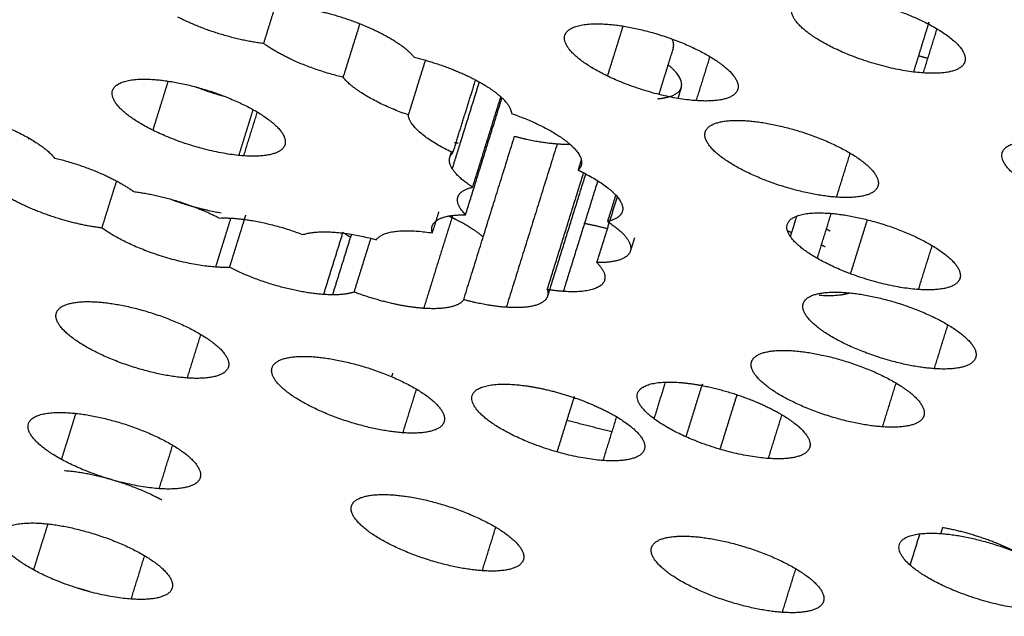
# Model space of a CAD drawing. Units: millimetres. Extents: x 0 to 1806, y 1435 to 3776.
# Drawn here: x 1339 to 1345, y 3547 to 3550 of the extents above; entities that cross this region are included whole.
import ezdxf

# ---------------------------------------------------------------- set-up
doc = ezdxf.new("R2010")
doc.units = ezdxf.units.MM
doc.header["$MEASUREMENT"] = 0
doc.layers.add('Make2D$Visible', color=7, linetype='Continuous', true_color=0x000000)

msp = doc.modelspace()

# ---------------------------------------------------------------- linework, layer by layer
at = {"layer": 'Make2D$Visible', "color": 254, "lineweight": -3, "true_color": 0xe5e5e5}
for points, weights, knots in [([(1358.0649, 3548.9461), (1358.5976, 3550.6737), (1355.8249, 3553.0685), (1347.2835, 3560.4453), (1333.0775, 3561.3714)], [2612.94199347, 2670.58727538, 3025.37806454, 2121.26963603, 3017.26529945], [-2.212765, -2.212765, -2.212765, -1.570796, -1.570796, 0, 0, 0]), ([(1331.8713, 3557.1454), (1317.9769, 3558.0754), (1326.5778, 3550.8751), (1335.0382, 3543.7923), (1348.7998, 3542.7976)], [3015.23511849, 2144.21903983, 3057.5567409, 2179.81917088, 3065.58130664], [5.141593, 5.141593, 5.141593, 6.712389, 6.712389, 8.283185, 8.283185, 8.283185]), ([(1349.4978, 3541.4646), (1340.0068, 3542.1555), (1330.639, 3546.8137), (1321.2078, 3551.5035), (1322.3169, 3555.0201)], [3067.91251325, 2614.04349585, 3069.36923712, 2596.46454971, 3038.0707988], [1, 1, 1, 2.114202, 2.114202, 3.228405, 3.228405, 3.228405]), ([(1344.7072, 3550.1774), (1344.266, 3550.2081), (1343.9988, 3550.4354), (1343.7316, 3550.6629), (1344.1729, 3550.6323)], [3032.07118421, 2144.38119273, 3031.8176603, 2143.25646092, 3030.48057322], [1, 1, 1, 2.570796, 2.570796, 4.141593, 4.141593, 4.141593]), ([(1344.1729, 3550.6323), (1344.4457, 3550.6134), (1344.7154, 3550.4793), (1344.7258, 3550.4741), (1344.736, 3550.4688)], [3030.48057322, 2577.89265566, 3030.43544847, 3009.91627393, 2991.26170675], [0, 0, 0, 1.106776, 1.106776, 1.157014, 1.157014, 1.157014]), ([(1340.9816, 3550.5689), (1341.1881, 3550.5445), (1341.3984, 3550.4552), (1341.6086, 3550.366), (1341.6849, 3550.2704)], [3035.93542709, 2776.11577539, 3035.87931581, 2776.37875859, 3036.41641221], [2.666313, 2.666313, 2.666313, 3.49947, 3.49947, 4.332627, 4.332627, 4.332627]), ([(1343.3598, 3550.0131), (1342.9192, 3550.0438), (1342.652, 3550.2708), (1342.3846, 3550.498), (1342.8253, 3550.4675)], [3035.11529549, 2146.53370433, 3034.86177158, 2145.40897251, 3033.5246845], [1, 1, 1, 2.570796, 2.570796, 4.141593, 4.141593, 4.141593]), ([(1342.8253, 3550.4675), (1343.0977, 3550.4486), (1343.3673, 3550.3145), (1343.6369, 3550.1804), (1343.6055, 3550.0795)], [3033.5246845, 2580.16370127, 3033.47974714, 2580.65692532, 3034.36380031], [0, 0, 0, 1.107176, 1.107176, 2.214352, 2.214352, 2.214352]), ([(1341.6849, 3550.2704), (1341.911, 3550.2168), (1342.0837, 3550.117), (1342.1542, 3550.0764), (1342.1989, 3550.0357)], [3036.41641221, 2776.6708146, 3036.60307346, 2925.11368566, 2909.56589287], [3.666313, 3.666313, 3.666313, 4.49947, 4.49947, 4.857482, 4.857482, 4.857482]), ([(1340.6729, 3549.6855), (1340.2338, 3549.7162), (1339.9664, 3549.9427), (1339.6988, 3550.1694), (1340.1382, 3550.1388)], [3041.20351806, 2150.83872804, 3040.94999415, 2149.71399622, 3039.61290707], [1, 1, 1, 2.570796, 2.570796, 4.141593, 4.141593, 4.141593]), ([(1340.1382, 3550.1388), (1340.41, 3550.1199), (1340.6794, 3549.9859), (1340.9488, 3549.852), (1340.9174, 3549.7514)], [3039.61290707, 2584.70573734, 3039.56834362, 2585.19998326, 3040.45355433], [0, 0, 0, 1.107972, 1.107972, 2.215945, 2.215945, 2.215945]), ([(1342.2624, 3549.9369), (1342.4861, 3549.8594), (1342.6042, 3549.759), (1342.7224, 3549.6587), (1342.6577, 3549.6012)], [3037.28814257, 2777.5898007, 3037.69930464, 2778.2334157, 3038.46528711], [1, 1, 1, 1.833157, 1.833157, 2.666313, 2.666313, 2.666313]), ([(1343.6584, 3549.894), (1343.9307, 3549.875), (1344.2, 3549.7411), (1344.4693, 3549.6072), (1344.4379, 3549.5064)], [3035.27865439, 2581.90422608, 3035.23357099, 2582.39705075, 3036.11717144], [0, 0, 0, 1.106864, 1.106864, 2.213729, 2.213729, 2.213729]), ([(1344.1921, 3549.4402), (1343.9198, 3549.4592), (1343.6506, 3549.593), (1343.3813, 3549.7269), (1343.4127, 3549.8277)], [3036.86926537, 2583.55028751, 3036.9141862, 2583.05701825, 3036.03008178], [1, 1, 1, 2.107211, 2.107211, 3.214422, 3.214422, 3.214422]), ([(1345.9554, 3549.3172), (1345.5144, 3549.348), (1345.2478, 3549.5749), (1344.981, 3549.802), (1345.4223, 3549.7713)], [3034.70213903, 2146.24155885, 3034.44861512, 2145.11682703, 3033.11152804], [1, 1, 1, 2.570796, 2.570796, 4.141593, 4.141593, 4.141593]), ([(1339.8313, 3549.2573), (1339.6255, 3549.2817), (1339.4158, 3549.3706), (1339.2061, 3549.4596), (1339.1297, 3549.5548)], [3044.88099803, 2784.66191878, 3044.93710931, 2784.39893558, 3044.40001291], [2.666313, 2.666313, 2.666313, 3.49947, 3.49947, 4.332627, 4.332627, 4.332627]), ([(1344.6786, 3548.892), (1344.2384, 3548.9228), (1343.9719, 3549.1493), (1343.7052, 3549.3759), (1344.1455, 3549.3451)], [3039.04750211, 2149.3141943, 3038.7939782, 2148.18946248, 3037.45689112], [1, 1, 1, 2.570796, 2.570796, 4.141593, 4.141593, 4.141593]), ([(1344.1607, 3549.344), (1344.4278, 3549.3211), (1344.6867, 3549.1925), (1344.9557, 3549.0588), (1344.9244, 3548.9581)], [3009.04374078, 2598.59930642, 3037.41171283, 2584.4115057, 3038.29501894], [0.035825, 0.035825, 0.035825, 1.106662, 1.106662, 2.213324, 2.213324, 2.213324]), ([(1342.0944, 3549.204), (1342.0313, 3549.2582), (1341.9268, 3549.3101), (1341.9179, 3549.3146), (1341.9087, 3549.319)], [2824.78330416, 2852.6688673, 3047.50245313, 3029.71543996, 3013.31706306], [5.7016174, 5.7016174, 5.7016174, 6.1756615, 6.1756615, 6.2188917, 6.2188917, 6.2188917]), ([(1344.2397, 3548.8748), (1344.5116, 3548.8558), (1344.7804, 3548.7223), (1345.0492, 3548.5888), (1345.018, 3548.4883)], [3039.84617371, 2586.01068105, 3039.80096083, 2586.50315151, 3040.68415958], [0, 0, 0, 1.106588, 1.106588, 2.213176, 2.213176, 2.213176]), ([(1339.8044, 3548.8183), (1340.0755, 3548.7993), (1340.3442, 3548.6658), (1340.613, 3548.5323), (1340.5818, 3548.4322)], [3047.30784216, 2591.26840264, 3047.2632678, 2591.76261875, 3048.14844475], [0, 0, 0, 1.107949, 1.107949, 2.215899, 2.215899, 2.215899]), ([(1344.7723, 3548.4223), (1344.5005, 3548.4413), (1344.2318, 3548.5748), (1343.963, 3548.7084), (1343.9943, 3548.8089)], [3041.4367847, 2587.65682488, 3041.48183536, 2587.16391064, 3040.59813337], [1, 1, 1, 2.106934, 2.106934, 3.213869, 3.213869, 3.213869]), ([(1340.338, 3548.3669), (1340.0669, 3548.3859), (1339.7982, 3548.5194), (1339.5295, 3548.6528), (1339.5607, 3548.7529)], [3048.89845315, 2592.91439872, 3048.94286533, 2592.41973969, 3048.05718703], [1, 1, 1, 2.108294, 2.108294, 3.216589, 3.216589, 3.216589]), ([(1343.9326, 3548.5289), (1344.2043, 3548.5099), (1344.4729, 3548.3764), (1344.7415, 3548.243), (1344.7103, 3548.1427)], [3042.21262255, 2587.97472931, 3042.16743856, 2588.46727885, 3043.05072701], [0, 0, 0, 1.10665, 1.10665, 2.2133, 2.2133, 2.2133]), ([(1341.0851, 3548.4931), (1341.3563, 3548.4741), (1341.6249, 3548.3407), (1341.8935, 3548.2074), (1341.8623, 3548.1073)], [3047.00330858, 2591.35047375, 3046.95853444, 2591.84414396, 3047.84309316], [0, 0, 0, 1.107524, 1.107524, 2.215048, 2.215048, 2.215048]), ([(1344.465, 3548.0769), (1344.1934, 3548.096), (1343.9248, 3548.2293), (1343.6562, 3548.3627), (1343.6874, 3548.4631)], [3043.80323353, 2589.62088407, 3043.8482554, 2589.12789111, 3042.96446417], [1, 1, 1, 2.106996, 2.106996, 3.213991, 3.213991, 3.213991]), ([(1341.6181, 3548.0418), (1341.347, 3548.0609), (1341.0785, 3548.1942), (1340.8099, 3548.3276), (1340.8411, 3548.4277)], [3048.59391957, 2592.99653342, 3048.63853164, 2592.50242035, 3047.75347135], [1, 1, 1, 2.107869, 2.107869, 3.215738, 3.215738, 3.215738]), ([(1343.7875, 3547.8892), (1343.3484, 3547.9201), (1343.0822, 3548.1458), (1342.8159, 3548.3716), (1343.2551, 3548.3408)], [3045.9152041, 2154.17039294, 3045.66168019, 2153.04566113, 3044.32459311], [1, 1, 1, 2.570796, 2.570796, 4.141593, 4.141593, 4.141593]), ([(1342.8065, 3547.8772), (1342.3679, 3547.9081), (1342.1016, 3548.1337), (1341.8352, 3548.3594), (1342.274, 3548.3286)], [3047.56596201, 2155.33765517, 3047.3124381, 2154.21292336, 3045.97535102], [1, 1, 1, 2.570796, 2.570796, 4.141593, 4.141593, 4.141593]), ([(1343.3939, 3548.3222), (1343.6081, 3548.2813), (1343.7951, 3548.1884), (1344.0636, 3548.0551), (1344.0325, 3547.9549)], [2864.8769279, 2712.59411487, 3044.27949858, 2590.11163404, 3045.16306451], [0.299375, 0.299375, 0.299375, 1.106841, 1.106841, 2.213681, 2.213681, 2.213681]), ([(1342.633, 3548.251), (1342.7302, 3548.2177), (1342.8138, 3548.1762), (1343.0823, 3548.0429), (1343.0511, 3547.9427)], [2839.63739586, 2887.93935479, 3045.93039769, 2591.27523704, 3046.81440136], [0.722831, 0.722831, 0.722831, 1.107142, 1.107142, 2.214284, 2.214284, 2.214284]), ([(1340.1711, 3547.71), (1339.7337, 3547.7409), (1339.4672, 3547.966), (1339.2005, 3548.1913), (1339.6381, 3548.1605)], [3052.74592069, 2159.00043899, 3052.49239678, 2157.87570718, 3051.1553097], [1, 1, 1, 2.570796, 2.570796, 4.141593, 4.141593, 4.141593]), ([(1339.6381, 3548.1605), (1339.9088, 3548.1415), (1340.1773, 3548.0082), (1340.4457, 3547.875), (1340.4146, 3547.7751)], [3051.1553097, 2594.54973081, 3051.11072991, 2595.04393207, 3051.99589005], [0, 0, 0, 1.107938, 1.107938, 2.215875, 2.215875, 2.215875]), ([(1340.1877, 3547.6421), (1340.1674, 3547.6532), (1340.1457, 3547.664), (1339.878, 3547.7968), (1339.608, 3547.8159)], [2981.32560312, 3016.27642167, 3059.34957287, 2601.57495756, 3059.39416348], [6.070912, 6.070912, 6.070912, 6.175271, 6.175271, 7.283185, 7.283185, 7.283185]), ([(1341.5569, 3547.6733), (1341.8277, 3547.6542), (1342.0959, 3547.5211), (1342.3641, 3547.388), (1342.333, 3547.2882)], [3050.69850934, 2594.67274342, 3050.65363032, 2595.16612696, 3051.53786425], [0, 0, 0, 1.1073, 1.1073, 2.214601, 2.214601, 2.214601]), ([(1342.089, 3547.223), (1341.8183, 3547.2421), (1341.5501, 3547.3752), (1341.282, 3547.5082), (1341.3131, 3547.6081)], [3052.28912033, 2596.31886922, 3052.33383755, 2595.82504345, 3051.44910263], [1, 1, 1, 2.107645, 2.107645, 3.21529, 3.21529, 3.21529]), ([(1340.0047, 3547.0548), (1339.5678, 3547.0858), (1339.3016, 3547.3105), (1339.0352, 3547.5353), (1339.4722, 3547.5044)], [3056.59338824, 2161.72100948, 3056.33986433, 2160.59627766, 3055.00277725], [1, 1, 1, 2.570796, 2.570796, 4.141593, 4.141593, 4.141593]), ([(1339.4722, 3547.5044), (1339.7426, 3547.4853), (1340.0107, 3547.3523), (1340.2788, 3547.2193), (1340.2478, 3547.1197)], [3055.00277725, 2597.83105783, 3054.95819204, 2598.32524428, 3055.84333542], [0, 0, 0, 1.107926, 1.107926, 2.215852, 2.215852, 2.215852]), ([(1345.2584, 3547.3327), (1345.2494, 3547.3374), (1345.2401, 3547.342), (1345.0435, 3547.4396), (1344.8209, 3547.4789)], [3017.36536236, 3034.34900726, 3052.83637273, 2704.50553766, 2888.93518966], [6.1319214, 6.1319214, 6.1319214, 6.1768704, 6.1768704, 7.0228643, 7.0228643, 7.0228643]), ([(1343.3386, 3547.4263), (1343.6095, 3547.4072), (1343.8776, 3547.2742), (1344.1457, 3547.1411), (1344.1146, 3547.0413)], [3049.156573, 2593.81998919, 3049.11142558, 2594.31263876, 3049.99482747], [0, 0, 0, 1.106728, 1.106728, 2.213456, 2.213456, 2.213456]), ([(1345.3411, 3546.9931), (1344.9021, 3547.0241), (1344.6366, 3547.2494), (1344.3709, 3547.4749), (1344.81, 3547.4439)], [3048.27104712, 2155.83622592, 3048.01752321, 2154.71149411, 3046.68043613], [1, 1, 1, 2.570796, 2.570796, 4.141593, 4.141593, 4.141593]), ([(1344.81, 3547.4439), (1345.0812, 3547.4248), (1345.3493, 3547.2917), (1345.6174, 3547.1587), (1345.5864, 3547.0587)], [3046.68043614, 2592.07505166, 3046.63507709, 2592.56712216, 3047.51782211], [0, 0, 0, 1.106276, 1.106276, 2.212552, 2.212552, 2.212552]), ([(1343.87, 3546.9759), (1343.5991, 3546.995), (1343.3311, 3547.128), (1343.063, 3547.261), (1343.0941, 3547.3609)], [3050.74718399, 2595.46619129, 3050.79216968, 2594.97309939, 3049.90826628], [1, 1, 1, 2.107073, 2.107073, 3.214146, 3.214146, 3.214146])]:
    msp.add_rational_spline(points, weights, degree=2, knots=knots, dxfattribs=at)
at = {"layer": 'Make2D$Visible', "color": 42, "lineweight": -3, "true_color": 0xd3aa21}
for points, weights, knots in [([(1309.003, 3197.7496), (1308.7266, 3189.091), (1308.9623, 3180.012), (1310.7227, 3166.6146), (1311.5762, 3162.0265), (1314.1825, 3152.1903), (1316.08, 3146.9342), (1318.6177, 3141.9671), (1322.1949, 3134.9656), (1326.791, 3129.0339), (1332.4401, 3124.2074), (1335.3663, 3121.7072), (1338.4568, 3119.604), (1345.1465, 3115.8886), (1348.7518, 3114.3532), (1352.362, 3113.1396), (1353.4784, 3112.7643), (1354.596, 3112.4229), (1355.8318, 3112.0886), (1355.9541, 3112.056), (1356.8045, 3111.8325), (1357.5313, 3111.6584), (1360.4625, 3111.0311), (1362.6375, 3110.7369), (1364.7569, 3110.6691), (1365.1494, 3110.6566), (1365.5392, 3110.6518), (1366.6255, 3110.6613), (1367.315, 3110.6937), (1369.1604, 3110.8574), (1370.2921, 3111.0422), (1371.3911, 3111.3153), (1372.7572, 3111.6549), (1374.0665, 3112.1297), (1375.3183, 3112.75), (1375.598, 3112.8887), (1375.8747, 3113.0345), (1376.6387, 3113.4619), (1377.1188, 3113.7592), (1377.8512, 3114.2592), (1378.1103, 3114.4455), (1378.6348, 3114.8425), (1378.8997, 3115.0538), (1379.4375, 3115.5051), (1379.7098, 3115.746), (1381.4678, 3117.3844), (1382.7957, 3119.0178), (1383.9759, 3120.8626), (1384.1807, 3121.1828), (1384.3807, 3121.5088), (1384.948, 3122.4718), (1385.3025, 3123.1227), (1385.6401, 3123.7908), (1386.044, 3124.5901), (1386.4236, 3125.4136), (1387.2117, 3127.2782), (1387.6095, 3128.3289), (1388.0796, 3129.7054), (1388.1805, 3130.0098), (1388.6843, 3131.5763), (1389.0497, 3132.8679), (1389.7868, 3135.8111), (1390.1404, 3137.4801), (1390.6722, 3140.4259), (1390.8726, 3141.6961), (1391.274, 3144.6004), (1391.4613, 3146.2464), (1391.943, 3151.4187), (1392.1252, 3155.0197), (1392.2368, 3160.6694), (1392.2417, 3162.7296), (1392.1626, 3169.0899), (1391.9758, 3173.4524), (1391.6915, 3177.7961), (1390.3248, 3198.6708), (1389.025, 3220.1662), (1387.3186, 3253.0476), (1386.8154, 3263.9264), (1385.9174, 3285.9313), (1385.4917, 3298.6253), (1385.2427, 3310.8962), (1384.5343, 3345.804), (1384.0074, 3380.6209), (1383.6308, 3415.2215), (1383.3758, 3438.6456), (1384.199, 3463.7622), (1386.6668, 3509.0716), (1388.2434, 3530.5326), (1390.0531, 3551.6166)], [3422.5658716, 3426.18918108, 3429.23905874, 3431.6875772, 3432.16085866, 3432.03027342, 3431.21701493, 3429.33191633, 3426.67820854, 3422.0931403, 3415.43263333, 3411.99266578, 3408.13948379, 3399.4551683, 3394.58510915, 3389.57807886, 3388.02396221, 3386.442681, 3384.65837999, 3384.48147587, 3383.24899137, 3382.18151663, 3377.81392592, 3374.41855478, 3370.90070911, 3370.24828623, 3369.59250293, 3367.74363484, 3366.54451029, 3363.26681233, 3361.17981247, 3359.08968627, 3356.49531937, 3353.91025715, 3351.38594433, 3350.82183989, 3350.26138598, 3348.7082214, 3347.72546937, 3346.21771636, 3345.68266837, 3344.59631728, 3344.04590497, 3342.92494736, 3342.35560315, 3338.66885691, 3335.82132404, 3333.20325363, 3332.7492946, 3332.30302751, 3331.0283295, 3330.22016291, 3329.43787471, 3328.50429732, 3327.60773659, 3325.70351127, 3324.71140989, 3323.49870878, 3323.23586972, 3321.90938875, 3320.9001977, 3318.75765559, 3317.64845996, 3315.83822088, 3315.10374268, 3313.51387463, 3312.67571747, 3310.20667164, 3308.72164743, 3306.65013447, 3305.94802601, 3303.91867244, 3302.7198894, 3301.66644832, 3296.91822256, 3291.8261155, 3283.51009349, 3280.64722041, 3274.64034883, 3271.00632128, 3267.1986109, 3256.36316009, 3241.54640939, 3223.64419134, 3211.69997027, 3204.24618133, 3195.59209956, 3193.45869605, 3192.61339955], [0, 0, 0, 0, 57.882115, 57.882115, 87.542383, 87.542383, 122.554993, 122.554993, 122.554993, 171.135044, 171.135044, 171.135044, 196.50283, 196.50283, 224.305687, 224.305687, 224.305687, 232.884622, 232.884622, 233.826768, 233.826768, 239.436134, 239.436134, 256.51443, 256.51443, 256.51443, 259.676798, 259.676798, 265.38348, 265.38348, 275.156391, 275.156391, 275.156391, 287.295977, 287.295977, 287.295977, 290.003833, 290.003833, 294.854479, 294.854479, 297.563907, 297.563907, 300.41173, 300.41173, 303.43084, 303.43084, 320.219318, 320.219318, 320.219318, 323.1301, 323.1301, 328.674082, 328.674082, 328.674082, 335.312137, 335.312137, 343.334447, 343.334447, 345.593224, 345.593224, 354.888345, 354.888345, 366.421899, 366.421899, 374.97563, 374.97563, 385.834049, 385.834049, 408.865741, 408.865741, 421.942603, 421.942603, 449.193552, 449.193552, 449.193552, 569.316153, 569.316153, 638.153844, 638.153844, 724.446888, 724.446888, 724.446888, 939.344947, 939.344947, 939.344947, 1084.881708, 1084.881708, 1210.317226, 1210.317226, 1210.317226, 1210.317226]), ([(1398.1741, 3550.7496), (1396.3696, 3529.7555), (1394.7955, 3508.3847), (1392.322, 3463.2568), (1391.49, 3438.2293), (1391.7226, 3414.9086), (1392.0651, 3380.5787), (1392.5391, 3345.993), (1393.1749, 3311.3629), (1393.3991, 3299.1559), (1393.8259, 3286.3723), (1394.735, 3264.2853), (1395.255, 3253.252), (1397.0363, 3219.7055), (1398.4152, 3197.5519), (1399.8562, 3176.1653), (1400.0124, 3173.8463), (1400.1389, 3171.528), (1400.318, 3167.0189), (1400.3741, 3164.8189), (1400.4387, 3157.6225), (1400.2937, 3152.5981), (1399.6506, 3145.0546), (1399.3408, 3142.4098), (1398.6734, 3138.1916), (1398.376, 3136.5811), (1397.5547, 3132.7836), (1396.9853, 3130.6071), (1395.9125, 3127.2651), (1395.4794, 3126.0535), (1394.6094, 3123.8811), (1394.1848, 3122.9114), (1393.7288, 3121.9641), (1393.2734, 3121.0181), (1392.7867, 3120.0944), (1391.6471, 3118.1292), (1390.9805, 3117.0995), (1390.263, 3116.1149), (1388.9087, 3114.2568), (1387.3838, 3112.575), (1384.0447, 3109.7085), (1382.2816, 3108.5305), (1380.383, 3107.5737), (1378.1483, 3106.4475), (1375.7785, 3105.6554), (1373.3088, 3105.1599), (1372.5903, 3105.0158), (1371.8662, 3104.8973), (1370.0583, 3104.6634), (1368.9703, 3104.5771), (1367.0787, 3104.5109), (1366.2771, 3104.5088), (1365.0028, 3104.543), (1364.5302, 3104.5639), (1363.3438, 3104.6359), (1362.6298, 3104.697), (1357.7623, 3105.2258), (1353.5876, 3106.2376), (1349.5438, 3107.5654), (1345.415, 3108.921), (1341.299, 3110.6241), (1333.7426, 3114.6937), (1330.2737, 3116.9767), (1326.9957, 3119.6859), (1320.7818, 3124.8217), (1315.6714, 3131.1442), (1311.6871, 3138.7084), (1308.9014, 3143.997), (1306.8188, 3149.602), (1303.9744, 3160.1438), (1303.0563, 3165.0484), (1301.1951, 3179.4105), (1301.0168, 3189.1301), (1301.4114, 3198.392)], [3192.66771107, 3193.50642255, 3195.63923674, 3204.31707733, 3211.80386899, 3223.82118115, 3241.58189224, 3256.39720691, 3267.23112963, 3271.08873473, 3274.75206949, 3280.76800677, 3283.65240536, 3292.06531138, 3297.25205916, 3302.06465052, 3302.55173827, 3303.07810098, 3304.18978335, 3304.77337294, 3306.83784203, 3308.52823051, 3311.60352851, 3312.78882701, 3314.89242968, 3315.74824679, 3317.9108881, 3319.26955629, 3321.58587842, 3322.47699502, 3324.18045541, 3324.98193729, 3325.8100799, 3326.63972318, 3327.49587324, 3329.42962011, 3330.51759082, 3331.64191414, 3333.76601175, 3336.000382, 3340.59306908, 3342.8950731, 3345.30021019, 3348.16052864, 3351.06045475, 3354.05819997, 3354.93133753, 3355.80939949, 3358.00334377, 3359.324848, 3361.63313881, 3362.61470988, 3364.18162019, 3364.76422625, 3366.23071397, 3367.11665303, 3373.18699316, 3378.50747432, 3383.69149174, 3389.01737178, 3394.24118127, 3403.60202677, 3407.79686009, 3411.60105735, 3418.83593552, 3424.1575493, 3427.41280907, 3429.69246543, 3430.82938314, 3431.3617459, 3431.00265948, 3428.7034561, 3425.51965922, 3421.63453858], [0, 0, 0, 0, 124.91411, 124.91411, 269.93273, 269.93273, 269.93273, 483.270215, 483.270215, 483.270215, 569.341826, 569.341826, 639.381705, 639.381705, 762.874343, 762.874343, 762.874343, 777.334741, 777.334741, 791.132146, 791.132146, 822.721055, 822.721055, 839.957589, 839.957589, 850.76011, 850.76011, 865.825721, 865.825721, 874.626375, 874.626375, 881.97042, 881.97042, 881.97042, 889.29379, 889.29379, 898.018212, 898.018212, 898.018212, 914.469853, 914.469853, 930.09882, 930.09882, 930.09882, 948.523864, 948.523864, 948.523864, 953.911165, 953.911165, 961.900426, 961.900426, 967.754054, 967.754054, 971.203561, 971.203561, 976.417736, 976.417736, 1006.849202, 1006.849202, 1006.849202, 1037.987671, 1037.987671, 1066.048696, 1066.048696, 1066.048696, 1118.859652, 1118.859652, 1118.859652, 1156.399502, 1156.399502, 1188.046868, 1188.046868, 1249.901993, 1249.901993, 1249.901993, 1249.901993])]:
    msp.add_rational_spline(points, weights, degree=3, knots=knots, dxfattribs=at)
at = {"layer": 'Make2D$Visible', "color": 254, "lineweight": -3, "true_color": 0xe5e5e5}
for points, weights in [([(1340.7915, 3550.3521), (1340.8352, 3550.4923), (1340.8789, 3550.6325)], [3037.41041309, 3037.48884711, 3037.56728114]), ([(1340.7915, 3550.3521), (1340.5251, 3550.3836), (1340.2825, 3550.5089)], [3037.41041309, 2637.65881249, 3037.38148745]), ([(1341.3618, 3550.4702), (1341.3122, 3550.3112), (1341.2626, 3550.1521)], [3037.91076718, 3037.8217757, 3037.73278423]), ([(1342.9239, 3550.456), (1342.8777, 3550.3078), (1342.8316, 3550.1596)], [3038.94365006, 3038.86069232, 3038.77773459]), ([(1344.737, 3550.4682), (1344.6927, 3550.3257), (1344.6484, 3550.1832)], [3008.14695327, 3008.06800919, 3007.98906511]), ([(1344.736, 3550.4688), (1344.7387, 3550.4737), (1344.7404, 3550.4791)], [2993.66823606, 3013.48735624, 3036.66109013]), ([(1344.736, 3550.4688), (1344.7365, 3550.4685), (1344.737, 3550.4682)], [2991.26170675, 2990.32350148, 2989.39001262]), ([(1344.7404, 3550.4791), (1344.7387, 3550.4736), (1344.737, 3550.4682)], [3008.15295854, 3008.1499559, 3008.14695327]), ([(1344.737, 3550.4682), (1344.9833, 3550.3395), (1344.9536, 3550.244)], [2989.39001262, 2599.97864373, 3031.31892065]), ([(1344.7072, 3550.1774), (1344.7479, 3550.3084), (1344.7887, 3550.4394)], [3032.07118421, 3032.14433722, 3032.21749023]), ([(1341.2626, 3550.1521), (1340.9708, 3550.2213), (1340.7915, 3550.3521)], [3037.73278423, 2637.79753225, 3037.41041309]), ([(1343.2226, 3550.3265), (1343.1797, 3550.1885), (1343.1367, 3550.0504)], [2864.5200345, 2864.44720421, 2864.37437392]), ([(1343.2226, 3550.3265), (1343.2299, 3550.35), (1343.2162, 3550.379)], [3039.91820592, 2914.40210666, 2851.84171054]), ([(1343.3598, 3550.0131), (1343.4004, 3550.1439), (1343.4411, 3550.2746)], [3035.11529549, 3035.18837679, 3035.26145808]), ([(1344.7342, 3550.2632), (1344.7061, 3550.2714), (1344.678, 3550.2785)], [2811.77639469, 2809.54017977, 2815.6881776]), ([(1341.7508, 3550.2533), (1341.7003, 3550.091), (1341.6497, 3549.9287)], [3038.49870078, 3038.40787286, 3038.31704493]), ([(1343.2701, 3550.0911), (1343.2877, 3550.1476), (1343.1915, 3550.2265)], [3041.11277571, 2829.33923689, 2949.2448684]), ([(1344.9536, 3550.244), (1344.9281, 3550.1621), (1344.7072, 3550.1774)], [3031.31892065, 2711.21921602, 3032.07118421]), ([(1341.6497, 3549.9287), (1341.3611, 3550.0288), (1341.2626, 3550.1521)], [3038.31704493, 2638.15554106, 3037.73278423]), ([(1340.1341, 3549.8374), (1340.1796, 3549.9832), (1340.2251, 3550.1291)], [3043.61022196, 3043.69198573, 3043.7737495]), ([(1340.3893, 3550.0943), (1340.4713, 3550.0626), (1340.5571, 3550.0396)], [2665.74934103, 2640.32919328, 2688.2282663]), ([(1341.9147, 3549.7038), (1341.9821, 3549.9199), (1342.0494, 3550.136)], [3039.1060037, 3039.22697014, 3039.34793658]), ([(1341.9584, 3549.7599), (1342.0151, 3549.9419), (1342.0718, 3550.1238)], [3042.17309324, 3042.27503741, 3042.37698158]), ([(1342.0319, 3549.4994), (1342.1154, 3549.7675), (1342.1989, 3550.0355)], [3040.02243174, 3040.1725257, 3040.32261966]), ([(1342.1989, 3550.0357), (1342.2025, 3550.0324), (1342.2059, 3550.0292)], [2909.56589287, 2908.33331559, 2907.70371117]), ([(1343.1287, 3550.0247), (1343.1682, 3550.0278), (1343.1977, 3550.0364)], [2965.83170955, 2923.63812581, 2917.27562613]), ([(1343.1977, 3550.0364), (1343.2585, 3550.054), (1343.2701, 3550.0911)], [2917.27562613, 2904.26368272, 3041.11277571]), ([(1343.2701, 3550.0911), (1343.26, 3550.0588), (1343.25, 3550.0265)], [2994.86364954, 2994.84583467, 2994.8280198]), ([(1343.6055, 3550.0795), (1343.5801, 3549.9978), (1343.3598, 3550.0131)], [3034.36380031, 2714.48428146, 3035.11529549]), ([(1341.9898, 3549.3355), (1342.0979, 3549.6824), (1342.2059, 3550.0292)], [3040.97662269, 3041.17088478, 3041.36514687]), ([(1342.2059, 3550.0292), (1342.2593, 3549.9783), (1342.2624, 3549.9369)], [2907.70371117, 2897.7930519, 3037.28814257]), ([(1340.6443, 3549.688), (1340.6867, 3549.8239), (1340.729, 3549.9598)], [3043.64315883, 3043.71934037, 3043.79552191]), ([(1340.6729, 3549.6855), (1340.7134, 3549.8155), (1340.7539, 3549.9454)], [3041.20351806, 3041.27629154, 3041.34906503]), ([(1341.9147, 3549.7038), (1341.6576, 3549.8249), (1341.6497, 3549.9287)], [3039.1060037, 2638.69779669, 3038.31704493]), ([(1339.1633, 3549.8955), (1339.4515, 3549.7956), (1339.5501, 3549.6725)], [3042.49938019, 2641.91999311, 3043.08364089]), ([(1343.4127, 3549.8277), (1343.4381, 3549.9093), (1343.6584, 3549.894)], [3036.03008178, 2715.16278703, 3035.27865439]), ([(1341.9785, 3548.8317), (1342.1296, 3549.3169), (1342.2806, 3549.802)], [3043.72336179, 3043.99532113, 3044.26728047]), ([(1342.2806, 3549.802), (1342.417, 3549.7652), (1342.5336, 3549.7571)], [3044.26728047, 2942.32182845, 3044.10327977]), ([(1339.3927, 3549.7895), (1339.3971, 3549.7892), (1339.4016, 3549.7889)], [3048.99367154, 3041.68265932, 3034.704846]), ([(1340.9174, 3549.7514), (1340.8921, 3549.6703), (1340.6729, 3549.6855)], [3040.45355433, 2721.01268437, 3041.20351806]), ([(1341.9113, 3549.6085), (1341.9348, 3549.6842), (1341.9584, 3549.7599)], [3042.08823026, 3042.13066175, 3042.17309324]), ([(1341.9242, 3549.7655), (1341.9349, 3549.7636), (1341.9454, 3549.7619)], [2934.20053503, 2939.39184838, 2945.97734495]), ([(1342.5336, 3549.7571), (1342.3825, 3549.2719), (1342.2314, 3548.7867)], [3044.10327977, 3043.83132042, 3043.55936108]), ([(1342.5336, 3549.7571), (1342.5737, 3549.7543), (1342.6088, 3549.7553)], [3044.10327977, 2979.79601329, 2941.20318063]), ([(1341.8962, 3549.6761), (1341.9011, 3549.692), (1341.9061, 3549.7079)], [2806.44096935, 2806.44918747, 2806.45740558]), ([(1341.8962, 3549.6761), (1341.901, 3549.6915), (1341.9147, 3549.7038)], [3039.28545624, 3025.68789478, 3039.1060037]), ([(1344.1921, 3549.4402), (1344.2327, 3549.5707), (1344.2733, 3549.7013)], [3036.86926537, 3036.94228155, 3037.01529773]), ([(1339.5501, 3549.6725), (1339.8311, 3549.6059), (1340.0107, 3549.48)], [3043.08364089, 2654.63992204, 3019.42514109]), ([(1342.0319, 3549.4994), (1341.8732, 3549.6025), (1341.8962, 3549.6761)], [3040.02243174, 2769.69775517, 3039.28545624]), ([(1342.6768, 3549.6625), (1342.6673, 3549.6319), (1342.6577, 3549.6012)], [3038.49956079, 3038.48242395, 3038.46528711]), ([(1342.4748, 3548.8918), (1342.5827, 3549.2384), (1342.6906, 3549.585)], [3042.59695218, 3042.79113519, 3042.98531819]), ([(1342.7024, 3549.5791), (1342.5951, 3549.2345), (1342.4878, 3548.8899)], [2792.10591694, 2791.92873305, 2791.75154915]), ([(1342.6577, 3549.6012), (1342.6746, 3549.5933), (1342.6908, 3549.5851)], [3038.46528711, 3004.73112446, 2975.56189421]), ([(1342.6908, 3549.5851), (1342.6966, 3549.5821), (1342.7024, 3549.5791)], [2975.56189421, 2965.12816315, 2955.27850046]), ([(1342.7024, 3549.5791), (1342.9499, 3549.4503), (1342.9202, 3549.3549)], [2955.27850046, 2585.31462323, 3039.37428724]), ([(1339.8313, 3549.2573), (1339.8748, 3549.3967), (1339.9183, 3549.5362)], [3044.88099803, 3044.95919195, 3045.03738587]), ([(1342.7744, 3549.5381), (1342.6721, 3549.2095), (1342.5698, 3548.8809)], [3042.87160306, 3042.68748943, 3042.50337579]), ([(1340.0107, 3549.48), (1340.0157, 3549.4765), (1340.0205, 3549.473)], [3019.42514109, 3031.03414844, 3043.40601203]), ([(1340.0205, 3549.473), (1340.2864, 3549.4415), (1340.5285, 3549.3165)], [3043.40601203, 2642.41671981, 3043.43493767]), ([(1341.9441, 3549.4409), (1341.9571, 3549.4827), (1342.0319, 3549.4994)], [3040.48016933, 2944.64138762, 3040.02243174]), ([(1342.8811, 3549.4534), (1342.8567, 3549.3748), (1342.8322, 3549.2963)], [3039.92056171, 3039.87659022, 3039.83261874]), ([(1344.4379, 3549.5064), (1344.4125, 3549.4248), (1344.1921, 3549.4402)], [3036.11717144, 2715.62988844, 3036.86926537]), ([(1340.2358, 3549.4295), (1340.3884, 3549.3721), (1340.5384, 3549.3477)], [2871.22147021, 2758.01991661, 2902.13575049]), ([(1341.9898, 3549.3355), (1341.9302, 3549.3963), (1341.9441, 3549.4409)], [3040.97662269, 2932.54428259, 3040.48016933]), ([(1342.8316, 3549.2527), (1342.8611, 3549.3476), (1342.8907, 3549.4424)], [3041.36874475, 3041.42188111, 3041.47501747]), ([(1340.6776, 3549.3083), (1340.6815, 3549.321), (1340.6855, 3549.3337)], [3045.08366583, 3045.09076771, 3045.09786958]), ([(1341.7914, 3549.2677), (1341.8134, 3549.338), (1341.9898, 3549.3355)], [3041.66333528, 2791.03194199, 3040.97662269]), ([(1341.7928, 3549.2281), (1341.8122, 3549.2905), (1341.8317, 3549.3529)], [3041.8751737, 3041.91012859, 3041.94508348]), ([(1342.9202, 3549.3549), (1342.9072, 3549.313), (1342.8322, 3549.2963)], [3039.37428724, 2943.81514947, 3039.83261874]), ([(1344.0776, 3549.0767), (1344.1192, 3549.2104), (1344.1607, 3549.344)], [2894.79355016, 2894.86479517, 2894.93604019]), ([(1344.1455, 3549.3451), (1344.1531, 3549.3446), (1344.1607, 3549.344)], [3037.45689112, 3022.77506278, 3009.04374078]), ([(1340.5958, 3549.316), (1340.5505, 3549.1707), (1340.5052, 3549.0254)], [3045.21393676, 3045.13246118, 3045.0509856]), ([(1340.5285, 3549.3165), (1340.743, 3549.3256), (1341.0245, 3549.2182)], [3043.43493767, 2642.32257193, 3043.16758637]), ([(1340.5889, 3549.0238), (1340.6332, 3549.1661), (1340.6776, 3549.3083)], [3044.92415575, 3045.00391079, 3045.08366583]), ([(1341.9086, 3549.319), (1341.8247, 3549.0497), (1341.7409, 3548.7804)], [3044.68666761, 3044.53570382, 3044.38474003]), ([(1341.9084, 3549.3191), (1341.8989, 3549.3236), (1341.8892, 3549.3281)], [3012.85811737, 2996.09929949, 2980.79427952]), ([(1341.9126, 3549.3318), (1341.9106, 3549.3254), (1341.9086, 3549.319)], [3044.69385342, 3044.69026052, 3044.68666761]), ([(1342.8314, 3549.2526), (1342.7618, 3549.2715), (1342.6951, 3549.2833)], [2819.47001567, 2825.06073523, 2882.81037148]), ([(1342.8322, 3549.2963), (1342.8377, 3549.2927), (1342.843, 3549.2892)], [3039.83261874, 3029.69129425, 3020.31488485]), ([(1342.843, 3549.2892), (1342.9897, 3549.1903), (1342.9678, 3549.1198)], [3020.31488485, 2780.72456514, 3040.56885702]), ([(1343.926, 3549.2301), (1343.9414, 3549.2793), (1343.9567, 3549.3285)], [2897.31358782, 2897.33984821, 2897.36610859]), ([(1344.374, 3549.3066), (1344.3241, 3549.1461), (1344.2742, 3548.9857)], [3040.08787601, 3039.99803553, 3039.90819505]), ([(1340.5052, 3549.0254), (1340.1121, 3549.0529), (1339.8313, 3549.2573)], [3045.0509856, 2267.95714466, 3044.88099803]), ([(1341.0245, 3549.2182), (1341.1667, 3549.2671), (1341.4602, 3549.1877)], [3043.16758637, 2642.00477042, 3042.63012834]), ([(1341.2598, 3549.2277), (1341.203, 3549.0452), (1341.1461, 3548.8627)], [3045.10336767, 3045.00104324, 3044.89871881]), ([(1341.3117, 3549.2202), (1341.2557, 3549.0404), (1341.1996, 3548.8606)], [3047.41127674, 3047.31038495, 3047.20949316]), ([(1341.2613, 3549.2323), (1341.2606, 3549.2301), (1341.2599, 3549.2278)], [3045.10598096, 3045.10471023, 3045.10343949]), ([(1341.2613, 3549.2322), (1341.2823, 3549.2177), (1341.3064, 3549.2033)], [2863.7276701, 2886.41540413, 2921.10846036]), ([(1341.4602, 3549.1877), (1341.5161, 3549.2716), (1341.7928, 3549.2281)], [3042.63012834, 2641.49442453, 3041.8751737]), ([(1341.7928, 3549.2281), (1341.7858, 3549.2496), (1341.7914, 3549.2677)], [3041.8751737, 3023.21228303, 3041.66333528]), ([(1342.7691, 3549.0519), (1342.8003, 3549.1523), (1342.8316, 3549.2527)], [3041.25629349, 3041.31251912, 3041.36874475]), ([(1343.926, 3549.2301), (1343.9139, 3549.2344), (1343.9016, 3549.2384)], [2843.86585923, 2837.21603895, 2832.24109004]), ([(1343.9185, 3549.2059), (1343.9223, 3549.218), (1343.926, 3549.2301)], [2897.30067216, 2897.30712999, 2897.31358782]), ([(1344.1323, 3549.2525), (1344.1427, 3549.2459), (1344.1536, 3549.2394)], [2888.74308333, 2902.16348918, 2918.08632849]), ([(1341.3287, 3548.8772), (1341.3783, 3549.0366), (1341.428, 3549.1961)], [3044.52526149, 3044.61464494, 3044.70402839]), ([(1342.9927, 3549.1998), (1342.9802, 3549.1598), (1342.9678, 3549.1198)], [2994.37208898, 2994.35004586, 2994.32800275]), ([(1342.9678, 3549.1198), (1342.9458, 3549.0493), (1342.7691, 3549.0519)], [3040.56885702, 2790.33657425, 3041.25629349]), ([(1344.1243, 3549.1446), (1344.1135, 3549.1504), (1344.1022, 3549.156)], [2993.0431958, 3012.58261194, 3034.30213814]), ([(1344.6786, 3548.892), (1344.7192, 3549.0224), (1344.7597, 3549.1529)], [3039.04750211, 3039.12051425, 3039.19352639]), ([(1342.7691, 3549.0519), (1342.9637, 3548.8533), (1342.5698, 3548.8809)], [3041.25629349, 2265.33679371, 3042.50337579]), ([(1340.5889, 3549.0238), (1340.5503, 3549.0222), (1340.5052, 3549.0254)], [3044.92415575, 3029.03875449, 3045.0509856]), ([(1341.1461, 3548.8627), (1340.8626, 3548.8825), (1340.5889, 3549.0238)], [3044.89871881, 2557.76953579, 3044.92415575]), ([(1344.9244, 3548.9581), (1344.899, 3548.8766), (1344.6786, 3548.892)], [3038.29501894, 2717.30243847, 3039.04750211]), ([(1341.3287, 3548.8772), (1341.2626, 3548.8545), (1341.1461, 3548.8627)], [3044.52526149, 2942.81259809, 3044.89871881]), ([(1341.7409, 3548.7804), (1341.5466, 3548.794), (1341.3287, 3548.8772)], [3044.38474003, 2784.24452006, 3044.52526149]), ([(1342.5698, 3548.8809), (1342.5246, 3548.884), (1342.4748, 3548.8918)], [3042.50337579, 3026.61527855, 3042.59695218]), ([(1342.4748, 3548.8918), (1342.4817, 3548.8704), (1342.4761, 3548.8524)], [3042.59695218, 3024.22251164, 3042.80830858]), ([(1342.4878, 3548.8899), (1342.482, 3548.8712), (1342.4761, 3548.8524)], [2791.75154915, 2791.74192564, 2791.73230213]), ([(1343.9943, 3548.8089), (1344.0196, 3548.8902), (1344.2397, 3548.8748)], [3040.59813337, 2718.87195983, 3039.84617371]), ([(1344.0891, 3548.859), (1344.2027, 3548.851), (1344.2687, 3548.8724)], [3046.45912279, 2870.85133436, 2886.39157972]), ([(1339.5607, 3548.7529), (1339.5859, 3548.8336), (1339.8044, 3548.8183)], [3048.05718703, 2727.39626989, 3047.30784216]), ([(1341.9785, 3548.8317), (1341.9351, 3548.7668), (1341.7409, 3548.7804)], [3043.72336179, 2783.80607376, 3044.38474003]), ([(1342.2314, 3548.7867), (1342.1148, 3548.7948), (1341.9785, 3548.8317)], [3043.55936108, 2941.79612179, 3043.72336179]), ([(1342.4761, 3548.8524), (1342.4509, 3548.7713), (1342.2314, 3548.7867)], [3042.80830858, 2722.35040977, 3043.55936108]), ([(1344.7723, 3548.4223), (1344.8128, 3548.5525), (1344.8533, 3548.6827)], [3041.4367847, 3041.50971277, 3041.58264084]), ([(1340.338, 3548.3669), (1340.3783, 3548.4961), (1340.4186, 3548.6254)], [3048.89845315, 3048.97102823, 3049.04360331]), ([(1343.6874, 3548.4631), (1343.7127, 3548.5443), (1343.9326, 3548.5289)], [3042.96446417, 2721.07187011, 3042.21262255]), ([(1340.8411, 3548.4277), (1340.8663, 3548.5085), (1341.0851, 3548.4931)], [3047.75347135, 2726.54528728, 3047.00330859]), ([(1345.018, 3548.4883), (1344.9926, 3548.4068), (1344.7723, 3548.4223)], [3040.68415958, 2719.33839126, 3041.4367847]), ([(1340.5818, 3548.4322), (1340.5566, 3548.3515), (1340.338, 3548.3669)], [3048.14844475, 2727.86643562, 3048.89845315]), ([(1341.5517, 3548.3744), (1341.5551, 3548.3852), (1341.5585, 3548.396)], [2905.4024207, 2905.40820056, 2905.41398042]), ([(1343.1755, 3548.3425), (1343.1417, 3548.2339), (1343.108, 3548.1254)], [3018.77060774, 3018.71026392, 3018.6499201]), ([(1343.2551, 3548.3408), (1343.3199, 3548.3363), (1343.3934, 3548.3223)], [3044.32459311, 2921.78979746, 2865.29345197]), ([(1341.6181, 3548.0418), (1341.6584, 3548.1712), (1341.6987, 3548.3006)], [3048.59391957, 3048.66655197, 3048.73918437]), ([(1342.274, 3548.3286), (1342.4407, 3548.3169), (1342.6325, 3548.2512)], [3045.97535102, 2749.14894165, 2839.41771964]), ([(1343.2984, 3548.0177), (1343.3458, 3548.17), (1343.3932, 3548.3223)], [2903.86715289, 2903.9485805, 2904.03000811]), ([(1343.3932, 3548.3223), (1343.3943, 3548.3259), (1343.3954, 3548.3296)], [2904.03000811, 2904.03194524, 2904.03388237]), ([(1343.3934, 3548.3223), (1343.3936, 3548.3222), (1343.3939, 3548.3222)], [2865.29345197, 2865.0847393, 2864.8769279]), ([(1343.3954, 3548.3296), (1343.3943, 3548.326), (1343.3937, 3548.3222)], [3050.45218497, 3031.35403228, 3013.86062928]), ([(1344.465, 3548.0769), (1344.5054, 3548.2069), (1344.5458, 3548.3369)], [3043.80323353, 3043.87609238, 3043.94895123]), ([(1342.6327, 3548.251), (1342.5825, 3548.0898), (1342.5324, 3547.9285)], [3023.95731092, 3023.86754633, 3023.77778175]), ([(1342.6325, 3548.2512), (1342.6325, 3548.2513), (1342.6326, 3548.2513)], [3029.94683924, 3030.24186435, 3030.53751806]), ([(1342.6325, 3548.2512), (1342.6327, 3548.2511), (1342.633, 3548.251)], [2839.41771964, 2839.52727267, 2839.63739586]), ([(1342.6344, 3548.2563), (1342.6336, 3548.2537), (1342.6328, 3548.2511)], [3023.96025813, 3023.95880961, 3023.95736109]), ([(1343.6004, 3548.268), (1343.55, 3548.106), (1343.4996, 3547.9441)], [3049.62907995, 3049.5381608, 3049.44724166]), ([(1339.6758, 3548.1573), (1339.6332, 3548.0206), (1339.5906, 3547.8839)], [3055.37000076, 3055.29311007, 3055.21621939]), ([(1341.8623, 3548.1073), (1341.8371, 3548.0264), (1341.6181, 3548.0418)], [3047.84309316, 2727.014315, 3048.59391957]), ([(1342.8592, 3548.0464), (1342.725, 3548.0806), (1342.5906, 3548.1156)], [2687.82140981, 2684.366844, 2681.09619872]), ([(1342.8065, 3547.8772), (1342.8469, 3548.0068), (1342.8872, 3548.1364)], [3047.56596201, 3047.63866548, 3047.71136895]), ([(1343.7875, 3547.8892), (1343.8278, 3548.019), (1343.8682, 3548.1488)], [3045.9152041, 3045.98798557, 3046.06076703]), ([(1344.7103, 3548.1427), (1344.6851, 3548.0614), (1344.465, 3548.0769)], [3043.05072701, 2721.53850028, 3043.80323353]), ([(1340.1711, 3547.71), (1340.2113, 3547.839), (1340.2515, 3547.9679)], [3052.74592069, 3052.81839698, 3052.89087326]), ([(1343.0511, 3547.9427), (1343.0259, 3547.8618), (1342.8065, 3547.8772)], [3046.81440136, 2725.57421883, 3047.56596201]), ([(1344.0325, 3547.9549), (1344.0072, 3547.8737), (1343.7875, 3547.8892)], [3045.16306451, 2723.68729602, 3045.9152041]), ([(1344.0348, 3547.9625), (1344.0336, 3547.9587), (1344.0325, 3547.9549)], [3016.55051067, 3016.54838793, 3016.54626519]), ([(1340.4146, 3547.7751), (1340.3895, 3547.6946), (1340.1711, 3547.71)], [3051.99589005, 2731.29331766, 3052.74592069]), ([(1341.3131, 3547.6081), (1341.3382, 3547.6887), (1341.5569, 3547.6733)], [3051.44910263, 2729.54652635, 3050.69850934]), ([(1339.5099, 3547.5013), (1339.4674, 3547.365), (1339.4249, 3547.2286)], [3059.2170033, 3059.14021423, 3059.06342516]), ([(1342.089, 3547.223), (1342.1292, 3547.3521), (1342.1694, 3547.4813)], [3052.28912033, 3052.36168785, 3052.43425537]), ([(1344.8209, 3547.4789), (1344.8154, 3547.4614), (1344.81, 3547.4439)], [3046.70004503, 3046.69024058, 3046.68043614]), ([(1343.0941, 3547.3609), (1343.1192, 3547.4418), (1343.3386, 3547.4263)], [3049.90826628, 2727.38744824, 3049.156573]), ([(1344.6857, 3547.4422), (1344.6569, 3547.3495), (1344.6281, 3547.2568)], [3052.85267399, 3052.80056672, 3052.74845945]), ([(1340.0047, 3547.0548), (1340.0448, 3547.1835), (1340.0849, 3547.3121)], [3056.59338824, 3056.66577905, 3056.73816986]), ([(1342.333, 3547.2882), (1342.3079, 3547.2075), (1342.089, 3547.223)], [3051.53786425, 2730.01501101, 3052.28912033]), ([(1343.87, 3546.9759), (1343.9102, 3547.1053), (1343.9505, 3547.2347)], [3050.74718399, 3050.81985226, 3050.89252054]), ([(1339.7578, 3547.0984), (1339.7235, 3547.1092), (1339.6891, 3547.1184)], [2839.86334778, 2831.19940695, 2835.42077092]), ([(1340.2478, 3547.1197), (1340.2227, 3547.0394), (1340.0047, 3547.0548)], [3055.84333542, 2734.72020163, 3056.59338824]), ([(1344.1146, 3547.0413), (1344.0895, 3546.9604), (1343.87, 3546.9759)], [3049.99482747, 2727.8543865, 3050.74718399])]:
    msp.add_rational_spline(points, weights, degree=2, dxfattribs=at)

doc.saveas('drawing.dxf')
